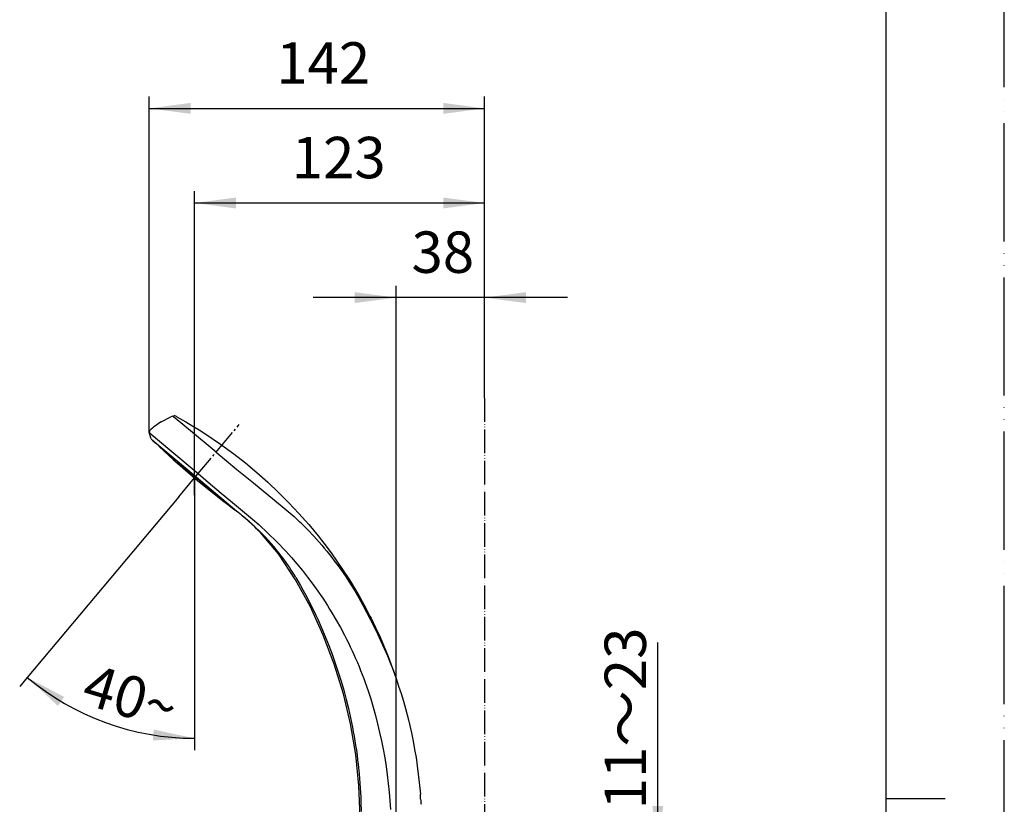
# Model space of a CAD drawing. Units: millimetres. Extents: x 0 to 1050, y 0 to 1485.
# Drawn here: x 633 to 1050, y 740 to 1072 of the extents above; entities that cross this region are included whole.
import ezdxf

# ---------------------------------------------------------------- set-up
doc = ezdxf.new("R2010")
doc.units = ezdxf.units.MM
doc.linetypes.add('DASH_CENTER', pattern=[14, 11, -1, 1, -1])
doc.linetypes.add('PHANTOM', pattern=[13, 10, -1, 0, -1, 0, -1])
for name, color, linetype in [('1', 7, 'Continuous'), ('29', 7, 'Continuous'), ('30', 7, 'Continuous')]:
    doc.layers.add(name, color=color, linetype=linetype)
doc.styles.add('CONVERTER_11', font='MS Mincho.ttf', dxfattribs={"width": 0.89})
doc.styles.add('CONVERTER_12', font='txt.shx', dxfattribs={"width": 0.9})
doc.dimstyles.new('ME10_DIM_10', dxfattribs={"dimtxt": 17.5, "dimasz": 17.5, "dimexe": 5, "dimexo": 0, "dimgap": 5, "dimtad": 1, "dimdsep": 46, "dimtxsty": 'CONVERTER_12', "dimsah": 1, "dimcen": 0.09, "dimclrd": 2, "dimclre": 2, "dimclrt": 7, "dimadec": 0, "dimazin": 0, "dimtfac": 1, "dimtdec": 4, "dimtix": 1, "dimtmove": 0, "dimatfit": 3, "dimfxl": 1, "dimtolj": 1, "dimtzin": 0, "dimarcsym": 0})
doc.dimstyles.new('ME10_DIM_11', dxfattribs={"dimtxt": 17.5, "dimasz": 17.5, "dimexe": 5, "dimexo": 0, "dimgap": 5, "dimtad": 1, "dimdsep": 46, "dimtxsty": 'CONVERTER_12', "dimsah": 1, "dimcen": 0.09, "dimclrd": 2, "dimclre": 2, "dimclrt": 7, "dimadec": 0, "dimazin": 0, "dimtfac": 1, "dimtdec": 4, "dimtix": 1, "dimtmove": 0, "dimatfit": 3, "dimfxl": 1, "dimtolj": 1, "dimtzin": 0, "dimarcsym": 0})
doc.dimstyles.new('ME10_DIM_12', dxfattribs={"dimtxt": 17.5, "dimasz": 17.5, "dimexe": 5, "dimexo": 0, "dimgap": 5, "dimtad": 1, "dimdsep": 46, "dimtxsty": 'CONVERTER_12', "dimsah": 1, "dimcen": 0.09, "dimclrd": 2, "dimclre": 2, "dimclrt": 7, "dimadec": 0, "dimazin": 0, "dimtfac": 1, "dimtdec": 4, "dimtix": 1, "dimtmove": 0, "dimatfit": 3, "dimfxl": 1, "dimtolj": 1, "dimtzin": 0, "dimarcsym": 0})
doc.dimstyles.new('ME10_DIM_13', dxfattribs={"dimtxt": 17.5, "dimasz": 17.5, "dimexe": 5, "dimexo": 0, "dimgap": 5, "dimtad": 1, "dimdsep": 46, "dimtxsty": 'CONVERTER_11', "dimsah": 1, "dimcen": 0.09, "dimclrd": 2, "dimclre": 2, "dimclrt": 7, "dimadec": 0, "dimazin": 0, "dimtfac": 1, "dimtdec": 4, "dimtix": 1, "dimtmove": 0, "dimatfit": 3, "dimfxl": 1, "dimtolj": 1, "dimtzin": 0, "dimarcsym": 0})
doc.dimstyles.new('ME10_DIM_26', dxfattribs={"dimtxt": 17.5, "dimasz": 17.5, "dimexe": 5, "dimexo": 0, "dimgap": 5, "dimtad": 1, "dimdsep": 46, "dimtxsty": 'CONVERTER_12', "dimsah": 1, "dimcen": 0.09, "dimclrd": 2, "dimclre": 2, "dimclrt": 7, "dimadec": 0, "dimazin": 0, "dimtfac": 1, "dimtdec": 4, "dimtix": 1, "dimtmove": 0, "dimatfit": 3, "dimfxl": 1, "dimtolj": 1, "dimtzin": 0, "dimarcsym": 0})

# ---------------------------------------------------------------- blocks, each defined once
blk = doc.blocks.new('80-113-MW2K', base_point=(794.4, 397.82))
at = {"layer": '1', "color": 7, "linetype": 'Continuous'}
for p, q in [((730.66, 859.46), (727.59, 862.03)), ((789.35, 802.56), (792.67, 793.18))]:
    blk.add_line(p, q, dxfattribs=at)
at = {"layer": '29', "color": 7, "linetype": 'Continuous'}
for p, q in [((698.21, 904.15), (698.68, 904.24)), ((698.21, 904.15), (698.21, 904.15)), ((698.68, 904.24), (698.73, 904.25)), ((693.26, 901.69), (697.4, 903.81)), ((704.9, 898.6), (698.54, 903.88)), ((699.94, 903.81), (703.75, 901.66)), ((703.75, 901.66), (706.68, 899.93)), ((706.68, 899.93), (709.38, 898.28)), ((689.03, 894.56), (688.25, 897.22)), ((689.09, 896.51), (696.91, 889.93)), ((716.5, 888.86), (704.9, 898.6)), ((709.38, 898.28), (711.79, 896.75)), ((711.79, 896.75), (718.39, 892.33)), ((689.42, 894.1), (689.62, 893.93)), ((689.62, 893.93), (707.89, 878.6)), ((718.39, 892.33), (724.03, 888.16)), ((696.91, 889.93), (708.95, 879.85)), ((716.5, 888.86), (725.35, 881.54)), ((724.03, 888.16), (728.94, 884.33)), ((728.94, 884.33), (733.7, 880.31)), ((708.95, 879.85), (713.2, 876.27)), ((725.35, 881.54), (732.32, 875.9)), ((733.7, 880.31), (738.39, 876.22)), ((707.89, 878.6), (708.02, 878.49)), ((708.02, 878.49), (722.67, 866.18)), ((713.2, 876.27), (718.68, 871.62)), ((732.32, 875.9), (744.52, 865.88)), ((738.39, 876.22), (742.89, 871.91)), ((718.68, 871.62), (722.63, 868.32)), ((742.89, 871.91), (747.32, 867.54)), ((722.63, 868.32), (731.88, 860.55)), ((747.32, 867.54), (751.54, 862.96)), ((722.67, 866.18), (725.18, 864.05)), ((725.75, 863.57), (725.18, 864.05)), ((727.19, 862.35), (725.75, 863.57)), ((744.52, 865.88), (747.01, 863.79)), ((747.01, 863.79), (749.49, 861.64)), ((751.54, 862.96), (755.71, 858.34)), ((730.66, 859.46), (732.03, 858.23)), ((731.88, 860.55), (734.54, 858.25)), ((732.03, 858.23), (733.39, 856.96)), ((734.54, 858.25), (735.86, 857.08)), ((749.49, 861.64), (750.72, 860.53)), ((750.72, 860.53), (750.82, 860.43)), ((755.71, 858.34), (759.69, 853.55)), ((733.39, 856.96), (734.73, 855.66)), ((742.9, 845.87), (735.85, 854.25)), ((735.86, 857.08), (737.17, 855.89)), ((737.17, 855.89), (738.46, 854.68)), ((738.46, 854.68), (739.75, 853.45)), ((755.5, 855.87), (757.81, 853.42)), ((737.38, 852.96), (738.67, 851.55)), ((739.75, 853.45), (741.02, 852.2)), ((741.02, 852.2), (742.27, 850.94)), ((742.27, 850.94), (743.52, 849.66)), ((757.81, 853.42), (760.08, 850.9)), ((759.69, 853.55), (763.52, 848.61)), ((760.08, 850.9), (761.19, 849.62)), ((750.15, 834.96), (742.9, 845.87)), ((743.52, 849.66), (744.75, 848.36)), ((744.75, 848.36), (745.97, 847.04)), ((745.97, 847.04), (748.37, 844.37)), ((761.19, 849.62), (762.29, 848.32)), ((762.29, 848.32), (763.38, 847.01)), ((763.38, 847.01), (764.45, 845.68)), ((763.52, 848.61), (765.49, 845.93)), ((764.45, 845.68), (765.5, 844.34)), ((765.49, 845.93), (767.39, 843.25)), ((748.37, 844.37), (750.72, 841.64)), ((750.72, 841.64), (753.01, 838.84)), ((765.5, 844.34), (766.54, 842.98)), ((766.54, 842.98), (767.57, 841.61)), ((767.39, 843.25), (772.98, 834.87)), ((767.57, 841.61), (768.58, 840.23)), ((753.01, 838.84), (755.25, 836)), ((768.58, 840.23), (769.57, 838.84)), ((769.57, 838.84), (770.54, 837.43)), ((770.54, 837.43), (771.5, 836.01)), ((756.4, 823.44), (750.15, 834.96)), ((750.3, 835.9), (751.31, 834.19)), ((751.31, 834.19), (752.29, 832.46)), ((755.25, 836), (757.43, 833.1)), ((771.5, 836.01), (773.35, 833.13)), ((772.98, 834.87), (775.06, 831.44)), ((752.29, 832.46), (753.26, 830.72)), ((753.26, 830.72), (755.13, 827.2)), ((757.43, 833.1), (759.55, 830.15)), ((759.55, 830.15), (760.59, 828.66)), ((773.35, 833.13), (775.15, 830.22)), ((775.06, 831.44), (777.48, 827.3)), ((775.15, 830.22), (776.88, 827.26)), ((755.13, 827.2), (756.94, 823.63)), ((760.59, 828.66), (761.61, 827.16)), ((761.61, 827.16), (762.61, 825.64)), ((762.61, 825.64), (763.59, 824.11)), ((776.88, 827.26), (778.55, 824.28)), ((777.48, 827.3), (780.06, 822.6)), ((761.85, 811.52), (756.4, 823.44)), ((756.94, 823.63), (757.82, 821.84)), ((757.82, 821.84), (758.68, 820.04)), ((763.59, 824.11), (764.55, 822.58)), ((764.55, 822.58), (765.5, 821.02)), ((765.5, 821.02), (767.34, 817.89)), ((778.55, 824.28), (780.18, 821.26)), ((780.06, 822.6), (781.62, 819.61)), ((780.18, 821.26), (781.76, 818.23)), ((758.68, 820.04), (759.52, 818.23)), ((759.52, 818.23), (761.15, 814.58)), ((767.34, 817.89), (769.12, 814.71)), ((781.62, 819.61), (782.11, 818.66)), ((781.76, 818.23), (783.3, 815.17)), ((782.07, 818.74), (784.02, 814.76)), ((782.07, 818.74), (782.11, 818.66)), ((761.15, 814.58), (762.71, 810.9)), ((769.12, 814.71), (770.84, 811.5)), ((783.3, 815.17), (784.8, 812.1)), ((784.02, 814.76), (785.89, 810.74)), ((766.52, 799.27), (761.85, 811.52)), ((762.71, 810.9), (764.2, 807.19)), ((770.84, 811.5), (771.67, 809.88)), ((771.67, 809.88), (772.49, 808.25)), ((772.49, 808.25), (773.28, 806.61)), ((784.8, 812.1), (786.26, 809)), ((785.89, 810.74), (789.35, 802.56)), ((786.26, 809), (787.65, 805.88)), ((764.2, 807.19), (765.61, 803.45)), ((773.28, 806.61), (774.06, 804.96)), ((774.06, 804.96), (774.82, 803.3)), ((787.65, 805.88), (789, 802.74)), ((765.61, 803.45), (766.95, 799.69)), ((774.82, 803.3), (775.56, 801.64)), ((775.56, 801.64), (776.28, 799.96)), ((776.28, 799.96), (776.99, 798.28)), ((789, 802.74), (790.28, 799.58)), ((770.37, 786.74), (766.52, 799.27)), ((766.95, 799.69), (768.21, 795.89)), ((768.21, 795.89), (769.4, 792.08)), ((776.99, 798.28), (777.67, 796.59)), ((777.67, 796.59), (778.34, 794.89)), ((790.28, 799.58), (791.51, 796.39)), ((791.51, 796.39), (792.67, 793.18)), ((769.4, 792.08), (770.52, 788.24)), ((778.34, 794.89), (778.98, 793.18)), ((778.98, 793.18), (779.61, 791.47)), ((792.67, 793.18), (793.75, 790.03)), ((770.52, 788.24), (771.55, 784.38)), ((779.61, 791.47), (780.81, 788.02)), ((780.81, 788.02), (781.93, 784.55)), ((793.75, 790.03), (794.78, 786.86)), ((773.39, 773.99), (770.37, 786.74)), ((771.55, 784.38), (772.51, 780.5)), ((781.93, 784.55), (782.98, 781.05)), ((794.78, 786.86), (795.75, 783.67)), ((795.75, 783.67), (796.67, 780.47)), ((772.51, 780.5), (773.39, 776.6)), ((782.98, 781.05), (783.96, 777.53)), ((796.67, 780.47), (797.91, 775.8)), ((773.39, 776.6), (774.2, 772.69)), ((783.96, 777.53), (784.87, 773.99)), ((797.91, 775.8), (799.16, 770.21)), ((775.58, 761.07), (773.39, 773.99)), ((774.2, 772.69), (774.57, 770.72)), ((774.57, 770.72), (774.93, 768.76)), ((784.87, 773.99), (785.71, 770.43)), ((774.93, 768.76), (775.26, 766.79)), ((775.26, 766.79), (775.57, 764.82)), ((785.71, 770.43), (786.49, 766.86)), ((786.49, 766.86), (787.21, 763.27)), ((799.16, 770.21), (799.86, 766.73)), ((799.86, 766.73), (800.51, 763.25)), ((775.57, 764.82), (775.87, 762.84)), ((775.87, 762.84), (776.14, 760.86)), ((787.21, 763.27), (787.85, 759.67)), ((800.51, 763.25), (801.1, 759.75)), ((776.91, 748.03), (775.58, 761.07)), ((776.14, 760.86), (776.4, 758.88)), ((776.4, 758.88), (776.63, 756.89)), ((787.85, 759.67), (788.43, 756.06)), ((801.1, 759.75), (801.62, 756.25)), ((776.63, 756.89), (777.04, 752.92)), ((788.43, 756.06), (788.93, 752.44)), ((801.62, 756.25), (802.08, 752.73)), ((777.04, 752.92), (777.37, 748.94)), ((788.93, 752.44), (789.37, 748.81)), ((802.08, 752.73), (802.48, 749.21)), ((777.45, 734.93), (776.91, 748.03)), ((777.37, 748.94), (777.5, 746.94)), ((777.5, 746.94), (777.62, 744.95)), ((789.37, 748.81), (789.74, 745.18)), ((802.48, 749.21), (802.94, 744.27)), ((777.62, 744.95), (777.71, 742.95)), ((777.71, 742.95), (777.78, 740.96)), ((789.74, 745.18), (790.05, 741.53)), ((790.05, 741.53), (790.29, 737.89)), ((777.78, 740.96), (777.87, 736.96))]:
    blk.add_line(p, q, dxfattribs=at)
for centre, radius, start, end in [((700.72, 897.08), 7.5, 109.5232, 116.2598), ((694.48, 899.33), 6.09, 48.22, 52.2511), ((698.75, 902.73), 1.51, 61.4122, 90.4928), ((659.08, 829.12), 85.13, 61.3195, 61.6743), ((709.06, 876.15), 30.03, 121.7639, 133.0622), ((689.26, 897.36), 1.02, 133.5244, 179.7216), ((689.26, 897.36), 1.02, 179.7216, 187.8268), ((688.25, 897.22), 0.0000956, 186.4131, 6.4131), ((727.68, 942.56), 60.08, 228.9888, 230.0357), ((690.22, 895.18), 1.35, 207.5757, 233.3677), ((680.42, 805.69), 73.47, 50.0627, 50.4631), ((680.42, 805.69), 73.47, 47.789, 50.0627), ((676.18, 798.52), 81.65, 43.0479, 48.9663), ((683.88, 787.13), 99.27, 43.8301, 47.5988), ((664.83, 784.68), 99.63, 43.2623, 45.4362), ((664.7, 784.44), 99.88, 34.413, 42.2187), ((665.13, 784.85), 99.29, 30.9362, 34.3568), ((756.37, 740.58), 46.71, 1.9198, 4.5271), ((841.6, 744.05), 38.59, 182.8252, 185.9835)]:
    blk.add_arc(centre, radius, start, end, dxfattribs=at)
at = {"layer": '30', "color": 7, "linetype": 'Continuous'}
for p, q in [((690.97, 892.64), (692.49, 891.37)), ((699.42, 885.41), (692.4, 891.3)), ((692.49, 891.37), (698.74, 886.13)), ((700.07, 885.01), (724.65, 864.39)), ((723.07, 865.56), (700.75, 884.3))]:
    blk.add_line(p, q, dxfattribs=at)
for centre, radius, start, end in [((942.01, 1157.61), 365, 226.2535, 226.5459), ((691.82, 892.11), 1, 305.5284, 312.1285), ((942.01, 1157.61), 365, 226.8539, 233.654), ((766.34, 949.43), 92.61, 223.1237, 223.7344), ((767.66, 948.32), 92.61, 223.1237, 223.7344)]:
    blk.add_arc(centre, radius, start, end, dxfattribs=at)
blk = doc.blocks.new('S321-80-MW2', base_point=(1334.54, 735.24))
blk.add_blockref('80-113-MW2K', (794.4, 397.82))
blk = doc.blocks.new('開示A4')
at = {"layer": '1', "color": 4, "linetype": 'PHANTOM'}
blk.add_line((210, 0), (210, 297), dxfattribs=at)
at = {"layer": '1', "color": 7, "linetype": 'Continuous'}
for p, q in [((200, 148.5), (200, 287)), ((200, 10), (200, 148.5))]:
    blk.add_line(p, q, dxfattribs=at)
at = {"layer": '1', "color": 2, "linetype": 'Continuous'}
blk.add_line((200, 148.5), (205, 148.5), dxfattribs=at)
blk = doc.blocks.new('*D56')
at = {"layer": '1', "color": 2, "linetype": 'Continuous'}
for p, q in [((792.64, 736.37), (792.64, 959.24)), ((830.14, 911.68), (830.14, 959.24)), ((792.64, 954.24), (757.64, 954.24)), ((830.14, 954.24), (792.64, 954.24)), ((865.14, 954.24), (830.14, 954.24))]:
    blk.add_line(p, q, dxfattribs=at)
at = {"layer": '1', "color": 2}
for points in [[(775.14, 951.94), (775.14, 956.55), (792.64, 954.24)], [(847.64, 956.55), (847.64, 951.94), (830.14, 954.24)]]:
    blk.add_solid(points, dxfattribs=at)
at = {"layer": '1', "color": 7, "insert": (799.2, 959.24), "char_height": 17.5, "attachment_point": 7, "rotation": 0.0001, "line_spacing_factor": 0.60024, "style": 'CONVERTER_12'}
blk.add_mtext('38', dxfattribs=at)
blk = doc.blocks.new('*D57')
at = {"layer": '1', "color": 2, "linetype": 'Continuous'}
for p, q in [((688.24, 897.36), (688.24, 1039.24)), ((830.14, 911.68), (830.14, 1039.24)), ((688.24, 1034.24), (830.14, 1034.24))]:
    blk.add_line(p, q, dxfattribs=at)
at = {"layer": '1', "color": 2}
for points in [[(705.74, 1036.55), (705.74, 1031.94), (688.24, 1034.24)], [(812.64, 1031.94), (812.64, 1036.55), (830.14, 1034.24)]]:
    blk.add_solid(points, dxfattribs=at)
at = {"layer": '1', "color": 7, "insert": (741.98, 1039.24), "char_height": 17.5, "attachment_point": 7, "rotation": 0.0001, "line_spacing_factor": 0.60024, "style": 'CONVERTER_12'}
blk.add_mtext('142', dxfattribs=at)
blk = doc.blocks.new('*D58')
at = {"layer": '1', "color": 2, "linetype": 'Continuous'}
for p, q in [((707.39, 870.69), (707.39, 999.24)), ((830.14, 911.68), (830.14, 999.24)), ((707.39, 994.24), (830.14, 994.24))]:
    blk.add_line(p, q, dxfattribs=at)
at = {"layer": '1', "color": 2}
for points in [[(724.89, 996.55), (724.89, 991.94), (707.39, 994.24)], [(812.64, 991.94), (812.64, 996.55), (830.14, 994.24)]]:
    blk.add_solid(points, dxfattribs=at)
at = {"layer": '1', "color": 7, "insert": (748.52, 999.24), "char_height": 17.5, "attachment_point": 7, "rotation": 0.0001, "line_spacing_factor": 0.60024, "style": 'CONVERTER_12'}
blk.add_mtext('123', dxfattribs=at)
blk = doc.blocks.new('*D59')
at = {"layer": '1', "color": 2, "linetype": 'Continuous'}
for p, q in [((903.39, 721.76), (903.39, 808.49)), ((858.09, 721.76), (908.39, 721.76)), ((903.39, 698.76), (903.39, 721.76)), ((858.09, 698.76), (908.39, 698.76)), ((903.39, 663.76), (903.39, 698.76))]:
    blk.add_line(p, q, dxfattribs=at)
at = {"layer": '1', "color": 2}
for points in [[(901.09, 739.26), (905.7, 739.26), (903.39, 721.76)], [(905.7, 681.26), (901.09, 681.26), (903.39, 698.76)]]:
    blk.add_solid(points, dxfattribs=at)
at = {"layer": '1', "color": 7, "insert": (898.39, 737.87), "char_height": 17.5, "attachment_point": 7, "rotation": 90, "line_spacing_factor": 0.454545, "style": 'CONVERTER_11'}
blk.add_mtext('\\C7;11～\\C7;23', dxfattribs=at)
blk = doc.blocks.new('*D72')
at = {"layer": '1', "color": 2, "linetype": 'Continuous'}
for p, q in [((707.39, 870.69), (707.39, 767.93)), ((700.74, 870.08), (636.64, 793.68)), ((636.64, 793.68), (633.43, 789.85)), ((707.39, 767.93), (707.39, 762.93))]:
    blk.add_line(p, q, dxfattribs=at)
blk.add_arc((707.39, 878), 110.07, 230, 270, dxfattribs=at)
at = {"layer": '1', "color": 2}
for points in [[(652.24, 785.41), (649.56, 781.66), (636.64, 793.68)], [(689.77, 767.03), (690.13, 771.62), (707.39, 767.93)]]:
    blk.add_solid(points, dxfattribs=at)
at = {"layer": '1', "color": 7, "insert": (658.81, 782.87), "char_height": 17.5, "attachment_point": 7, "rotation": 343.3262, "line_spacing_factor": 0.60024, "style": 'CONVERTER_12'}
blk.add_mtext('40{\\Fgdt;~}', dxfattribs=at)

msp = doc.modelspace()

# ---------------------------------------------------------------- linework, layer by layer
at = {"layer": '1', "color": 5, "linetype": 'PHANTOM'}
msp.add_line((830.145, 911.679), (830.145, 400.979), dxfattribs=at)
at = {"layer": '1', "color": 2, "linetype": 'DASH_CENTER'}
for p, q in [((707.393, 878.001), (726.297, 900.53)), ((700.744, 870.076), (707.393, 878.001)), ((707.393, 878.001), (707.393, 870.686))]:
    msp.add_line(p, q, dxfattribs=at)

# ---------------------------------------------------------------- block references
at = {"layer": '1', "xscale": 5, "yscale": 5, "zscale": 5}
msp.add_blockref('開示A4', (0, 0), dxfattribs=at)
at = {"layer": '1'}
msp.add_blockref('S321-80-MW2', (1334.541, 735.243), dxfattribs=at)

# ---------------------------------------------------------------- dimensions: what is measured, and where the dimension line sits
for base, p1, p2, text, dimstyle, picture, middle in [((688.243, 1034.244), (830.145, 911.679), (688.243, 897.362), '142', 'ME10_DIM_11', '*D57', (760.353, 1047.994)), ((707.393, 994.244), (830.145, 911.679), (707.393, 870.686), '123', 'ME10_DIM_12', '*D58', (766.897, 1007.994)), ((830.145, 954.244), (792.645, 736.375), (830.145, 911.679), '38', 'ME10_DIM_10', '*D56', (812.32, 967.994))]:
    dim = msp.add_linear_dim(base=base, p1=p1, p2=p2, text=text, dimstyle=dimstyle, dxfattribs=at)
    dim.commit()
    dim.dimension.update_dxf_attribs({"geometry": picture, "text_midpoint": middle, "text_rotation": 0.00014})
dim = msp.add_angular_dim_3p(base=(669.747, 774.57), center=(707.393, 878.001), p1=(700.744, 870.076), p2=(707.393, 870.686), dimstyle='ME10_DIM_26', dxfattribs=at)
dim.commit()
dim.dimension.update_dxf_attribs({"geometry": '*D72', "text_midpoint": (679.757, 785.732)})
dim = msp.add_linear_dim(base=(903.393, 698.759), p1=(858.095, 721.759), p2=(858.095, 698.759), angle=90, dimstyle='ME10_DIM_13', override={"dimpost": '11～<>'}, dxfattribs=at)
dim.commit()
dim.dimension.update_dxf_attribs({"geometry": '*D59', "text_midpoint": (889.643, 773.924), "text_rotation": 90})

doc.saveas('drawing.dxf')
